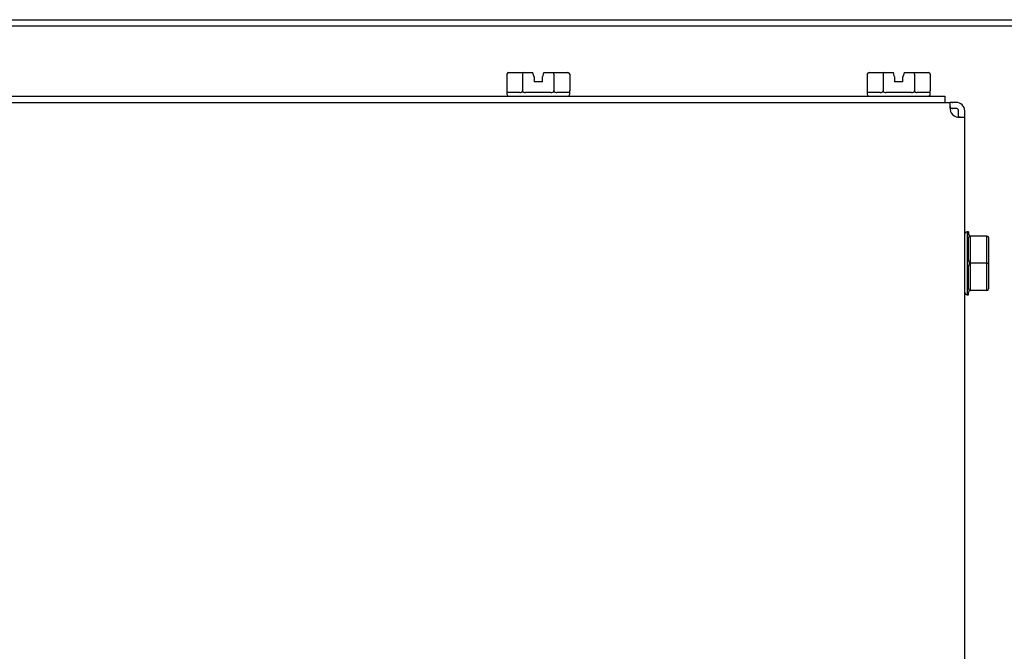
# Model space of a CAD drawing. Units: inches. Extents: x -26.6 to 33.5, y -16.8 to 13.2.
# Drawn here: x -17.8 to -11.4, y 9.1 to 13.2 of the extents above; entities that cross this region are included whole.
import ezdxf

# ---------------------------------------------------------------- set-up
doc = ezdxf.new("R2010")
doc.units = ezdxf.units.IN
doc.header["$MEASUREMENT"] = 0
doc.layers.add('Default', color=7, linetype='Continuous')

msp = doc.modelspace()

# ---------------------------------------------------------------- linework, layer by layer
at = {"layer": 'Default', "color": 7, "linetype": 'Continuous'}
for p, q in [((-25.5458, 13.2116), (-8.1562, 13.2116)), ((-25.5458, 13.172), (-8.1562, 13.172)), ((-14.6256, 12.8566), (-14.6256, 12.7466)), ((-14.6141, 12.8666), (-14.5173, 12.8666)), ((-14.5231, 12.8566), (-14.5231, 12.7466)), ((-14.5173, 12.8666), (-14.4556, 12.8666)), ((-14.4528, 12.8566), (-14.4556, 12.8666)), ((-14.4481, 12.8396), (-14.4528, 12.8566)), ((-14.4481, 12.8396), (-14.4481, 12.8066)), ((-14.3882, 12.8566), (-14.3931, 12.8396)), ((-14.3931, 12.8066), (-14.3931, 12.8396)), ((-14.3854, 12.8666), (-14.3882, 12.8566)), ((-14.3854, 12.8666), (-14.3239, 12.8666)), ((-14.3239, 12.8666), (-14.2271, 12.8666)), ((-14.3181, 12.8566), (-14.3181, 12.7466)), ((-14.2156, 12.8566), (-14.2156, 12.7466)), ((-12.2756, 12.8566), (-12.2756, 12.7466)), ((-12.2641, 12.8666), (-12.1673, 12.8666)), ((-12.1731, 12.8566), (-12.1731, 12.7466)), ((-12.1673, 12.8666), (-12.1056, 12.8666)), ((-12.1028, 12.8566), (-12.1056, 12.8666)), ((-12.0981, 12.8396), (-12.1028, 12.8566)), ((-12.0981, 12.8396), (-12.0981, 12.8066)), ((-12.0382, 12.8566), (-12.0431, 12.8396)), ((-12.0431, 12.8066), (-12.0431, 12.8396)), ((-12.0354, 12.8666), (-12.0382, 12.8566)), ((-12.0354, 12.8666), (-11.9739, 12.8666)), ((-11.9739, 12.8666), (-11.8771, 12.8666)), ((-11.9681, 12.8566), (-11.9681, 12.7466)), ((-11.8656, 12.8566), (-11.8656, 12.7466)), ((-14.3931, 12.8066), (-14.4481, 12.8066)), ((-12.0431, 12.8066), (-12.0981, 12.8066)), ((-24.8206, 12.7116), (-11.7706, 12.7116)), ((-14.6256, 12.7466), (-14.6256, 12.7266)), ((-14.5416, 12.7366), (-14.6244, 12.7366)), ((-14.3378, 12.7366), (-14.5034, 12.7366)), ((-14.2168, 12.7366), (-14.2996, 12.7366)), ((-14.2156, 12.7266), (-14.2156, 12.7488)), ((-12.2756, 12.7466), (-12.2756, 12.7266)), ((-12.1916, 12.7366), (-12.2744, 12.7366)), ((-11.9878, 12.7366), (-12.1534, 12.7366)), ((-11.8668, 12.7366), (-11.9496, 12.7366)), ((-11.8656, 12.7266), (-11.8656, 12.7488)), ((-11.7706, 12.7116), (-11.7706, 12.672)), ((-24.8468, 12.672), (-11.7344, 12.672)), ((-11.7198, 12.672), (-11.7344, 12.672)), ((-11.7198, 12.672), (-11.7191, 12.672)), ((-11.6958, 12.672), (-11.7191, 12.672)), ((-11.7344, 12.6324), (-11.7344, 12.6444)), ((-11.7198, 12.6324), (-11.7344, 12.6324)), ((-11.7198, 12.6324), (-11.7191, 12.6324)), ((-11.6958, 12.6324), (-11.7191, 12.6324)), ((-11.6802, 12.5782), (-11.6802, 12.6168)), ((-11.6406, 12.5782), (-11.6406, 12.6168)), ((-11.6802, 12.5782), (-11.6683, 12.5782)), ((-11.6406, 4.9681), (-11.6406, 12.5782)), ((-11.6256, 11.827), (-11.6256, 11.417)), ((-11.6156, 11.827), (-11.6256, 11.827)), ((-11.6156, 11.827), (-11.6156, 11.8096)), ((-11.6156, 11.6441), (-11.6156, 11.7875)), ((-11.4956, 11.7996), (-11.6056, 11.7996)), ((-11.6056, 11.7996), (-11.6056, 11.622)), ((-11.4956, 11.622), (-11.4956, 11.7996)), ((-11.4856, 11.7896), (-11.4856, 11.622)), ((-11.4956, 11.622), (-11.6056, 11.622)), ((-11.6056, 11.622), (-11.6056, 11.4445)), ((-11.4956, 11.4445), (-11.4956, 11.622)), ((-11.4956, 11.622), (-11.4856, 11.622)), ((-11.4856, 11.622), (-11.4856, 11.4545)), ((-11.6156, 11.4566), (-11.6156, 11.6)), ((-11.6156, 11.417), (-11.6156, 11.4345)), ((-11.4956, 11.4445), (-11.6056, 11.4445)), ((-11.6256, 11.417), (-11.6156, 11.417))]:
    msp.add_line(p, q, dxfattribs=at)
for centre, radius, start, end in [((-14.6106, 12.7266), 0.015, 180, 270), ((-14.2306, 12.7266), 0.015, 270, 0), ((-12.2606, 12.7266), 0.015, 180, 270), ((-11.8806, 12.7266), 0.015, 270, 0), ((-11.6958, 12.6168), 0.0552, 0, 90), ((-11.6742, 12.6384), 0.064, 199.73712, 250.25159), ((-11.6958, 12.6168), 0.0156, 0, 90), ((-11.6256, 11.812), 0.015, 90, 180), ((-11.6056, 11.8096), 0.01, 180, 270), ((-11.4956, 11.7896), 0.01, 0, 90), ((-11.6256, 11.432), 0.015, 180, 270), ((-11.6056, 11.4345), 0.01, 90, 180), ((-11.4956, 11.4545), 0.01, 270, 0)]:
    msp.add_arc(centre, radius, start, end, dxfattribs=at)
for centre, major_axis, ratio, start_param, end_param in [((-14.6141, 12.8566), (-0.0115, 0), 0.866025, 4.712389, 6.283185), ((-14.5173, 12.8566), (0, 0.01), 0.57735, 0, 1.570796), ((-14.3239, 12.8566), (0, -0.01), 0.57735, 1.570796, 3.141593), ((-14.2271, 12.8566), (-0.0115, 0), 0.866025, 3.141593, 4.712389), ((-12.2641, 12.8566), (-0.0115, 0), 0.866025, 4.712389, 6.283185), ((-12.1673, 12.8566), (0, 0.01), 0.57735, 0, 1.570796), ((-11.9739, 12.8566), (0, -0.01), 0.57735, 1.570796, 3.141593), ((-11.8771, 12.8566), (-0.0115, 0), 0.866025, 3.141593, 4.712389)]:
    msp.add_ellipse(centre, major_axis=major_axis, ratio=ratio, start_param=start_param, end_param=end_param, dxfattribs=at)
for points, knots in [([(-14.6256, 12.7466), (-14.6256, 12.7444), (-14.6256, 12.7425), (-14.6255, 12.7399), (-14.6255, 12.739), (-14.6252, 12.737), (-14.6249, 12.7366), (-14.6244, 12.7366)], [0, 0, 0, 0, 0.25, 0.25, 0.5, 0.5, 1, 1, 1, 1]), ([(-14.5416, 12.7366), (-14.5381, 12.7366), (-14.5344, 12.7371), (-14.5292, 12.739), (-14.5274, 12.7399), (-14.5252, 12.7418), (-14.5245, 12.7426), (-14.5234, 12.7445), (-14.5231, 12.7456), (-14.5231, 12.7466)], [0, 0, 0, 0, 0.5, 0.5, 0.75, 0.75, 0.875, 0.875, 1, 1, 1, 1]), ([(-14.5231, 12.7466), (-14.5231, 12.7444), (-14.5218, 12.7425), (-14.5187, 12.7399), (-14.5169, 12.739), (-14.5113, 12.737), (-14.5074, 12.7366), (-14.5034, 12.7366)], [0, 0, 0, 0, 0.25, 0.25, 0.5, 0.5, 1, 1, 1, 1]), ([(-14.3378, 12.7366), (-14.3338, 12.7366), (-14.3299, 12.737), (-14.3243, 12.739), (-14.3225, 12.7399), (-14.3194, 12.7425), (-14.3181, 12.7444), (-14.3181, 12.7466)], [0, 0, 0, 0, 0.5, 0.5, 0.75, 0.75, 1, 1, 1, 1]), ([(-14.3181, 12.7466), (-14.3181, 12.7455), (-14.3178, 12.7445), (-14.3167, 12.7426), (-14.316, 12.7418), (-14.3137, 12.7399), (-14.312, 12.739), (-14.3067, 12.737), (-14.3031, 12.7366), (-14.2996, 12.7366)], [0, 0, 0, 0, 0.125, 0.125, 0.25, 0.25, 0.5, 0.5, 1, 1, 1, 1]), ([(-14.2168, 12.7366), (-14.2163, 12.7366), (-14.216, 12.737), (-14.2157, 12.739), (-14.2157, 12.7399), (-14.2156, 12.7425), (-14.2156, 12.7444), (-14.2156, 12.7466)], [0, 0, 0, 0, 0.5, 0.5, 0.75, 0.75, 1, 1, 1, 1]), ([(-12.2756, 12.7466), (-12.2756, 12.7444), (-12.2756, 12.7425), (-12.2755, 12.7399), (-12.2755, 12.739), (-12.2752, 12.737), (-12.2749, 12.7366), (-12.2744, 12.7366)], [0, 0, 0, 0, 0.25, 0.25, 0.5, 0.5, 1, 1, 1, 1]), ([(-12.1916, 12.7366), (-12.1881, 12.7366), (-12.1844, 12.7371), (-12.1792, 12.739), (-12.1774, 12.7399), (-12.1752, 12.7418), (-12.1745, 12.7426), (-12.1734, 12.7445), (-12.1731, 12.7456), (-12.1731, 12.7466)], [0, 0, 0, 0, 0.5, 0.5, 0.75, 0.75, 0.875, 0.875, 1, 1, 1, 1]), ([(-12.1731, 12.7466), (-12.1731, 12.7444), (-12.1718, 12.7425), (-12.1687, 12.7399), (-12.1669, 12.739), (-12.1613, 12.737), (-12.1574, 12.7366), (-12.1534, 12.7366)], [0, 0, 0, 0, 0.25, 0.25, 0.5, 0.5, 1, 1, 1, 1]), ([(-11.9878, 12.7366), (-11.9838, 12.7366), (-11.9799, 12.737), (-11.9743, 12.739), (-11.9725, 12.7399), (-11.9694, 12.7425), (-11.9681, 12.7444), (-11.9681, 12.7466)], [0, 0, 0, 0, 0.5, 0.5, 0.75, 0.75, 1, 1, 1, 1]), ([(-11.9681, 12.7466), (-11.9681, 12.7455), (-11.9678, 12.7445), (-11.9667, 12.7426), (-11.966, 12.7418), (-11.9637, 12.7399), (-11.962, 12.739), (-11.9567, 12.737), (-11.9531, 12.7366), (-11.9496, 12.7366)], [0, 0, 0, 0, 0.125, 0.125, 0.25, 0.25, 0.5, 0.5, 1, 1, 1, 1]), ([(-11.8668, 12.7366), (-11.8663, 12.7366), (-11.866, 12.737), (-11.8657, 12.739), (-11.8657, 12.7399), (-11.8656, 12.7425), (-11.8656, 12.7444), (-11.8656, 12.7466)], [0, 0, 0, 0, 0.5, 0.5, 0.75, 0.75, 1, 1, 1, 1]), ([(-11.7344, 12.672), (-11.7357, 12.672), (-11.7366, 12.6707), (-11.7376, 12.6665), (-11.7378, 12.6648), (-11.7381, 12.6608), (-11.7382, 12.6585), (-11.7382, 12.6508), (-11.7379, 12.6446), (-11.7367, 12.6313), (-11.7357, 12.624), (-11.7344, 12.6168)], [0, 0, 0, 0, 0.25, 0.25, 0.375, 0.375, 0.5, 0.5, 0.75, 0.75, 1, 1, 1, 1]), ([(-11.6958, 12.5782), (-11.6886, 12.5769), (-11.6815, 12.576), (-11.6714, 12.5751), (-11.6683, 12.5748), (-11.6622, 12.5745), (-11.6594, 12.5744), (-11.6517, 12.5744), (-11.6475, 12.5747), (-11.642, 12.576), (-11.6406, 12.5769), (-11.6406, 12.5782)], [0, 0, 0, 0, 0.25, 0.25, 0.375, 0.375, 0.5, 0.5, 0.75, 0.75, 1, 1, 1, 1]), ([(-11.6056, 11.7996), (-11.6067, 11.7996), (-11.6078, 11.7994), (-11.6096, 11.7988), (-11.6104, 11.7984), (-11.6124, 11.797), (-11.6132, 11.7959), (-11.6152, 11.7926), (-11.6156, 11.7901), (-11.6156, 11.7875)], [0, 0, 0, 0, 0.125, 0.125, 0.25, 0.25, 0.5, 0.5, 1, 1, 1, 1]), ([(-11.6156, 11.6441), (-11.6156, 11.6398), (-11.6152, 11.6354), (-11.6132, 11.6291), (-11.6124, 11.6271), (-11.6097, 11.6236), (-11.6078, 11.622), (-11.6056, 11.622)], [0, 0, 0, 0, 0.5, 0.5, 0.75, 0.75, 1, 1, 1, 1]), ([(-11.6056, 11.622), (-11.6067, 11.622), (-11.6078, 11.6217), (-11.6096, 11.6205), (-11.6104, 11.6196), (-11.6124, 11.617), (-11.6132, 11.615), (-11.6152, 11.6087), (-11.6156, 11.6043), (-11.6156, 11.6)], [0, 0, 0, 0, 0.125, 0.125, 0.25, 0.25, 0.5, 0.5, 1, 1, 1, 1]), ([(-11.6156, 11.4566), (-11.6156, 11.454), (-11.6152, 11.4515), (-11.6132, 11.4482), (-11.6124, 11.4471), (-11.6097, 11.4453), (-11.6078, 11.4445), (-11.6056, 11.4445)], [0, 0, 0, 0, 0.5, 0.5, 0.75, 0.75, 1, 1, 1, 1])]:
    msp.add_open_spline(points, degree=3, knots=knots, dxfattribs=at)

doc.saveas('drawing.dxf')
